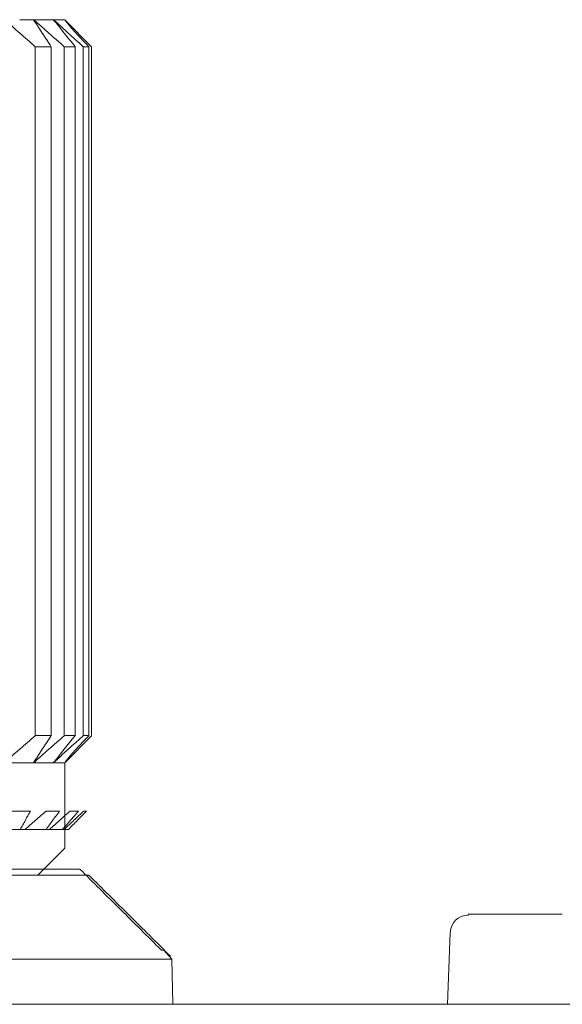
# Model space of a CAD drawing. Units: millimetres. Extents: x 0 to 241, y 0 to 217.
# Drawn here: x 157 to 160, y 86 to 91 of the extents above; entities that cross this region are included whole.
import ezdxf

# ---------------------------------------------------------------- set-up
doc = ezdxf.new("R2010")
doc.units = ezdxf.units.MM
doc.header["$MEASUREMENT"] = 0
doc.layers.add('_U+5716_U+5C64 1', color=7, linetype='Continuous')

# ---------------------------------------------------------------- blocks, each defined once
blk = doc.blocks.new('block 2')
at = {"layer": '_U+5716_U+5C64 1', "color": 7, "lineweight": 9}
for points in [[(157.1862, 91.1998), (157.1195, 91.1998)], [(157.283, 91.1998), (157.1867, 91.1998)], [(157.3319, 91.1998), (157.2829, 91.1998)], [(157.3381, 91.1998), (157.3318, 91.1998)], [(157.3381, 91.1998), (157.3349, 91.1998), (157.3318, 91.1998)], [(157.4676, 91.0686), (157.3382, 91.1998)], [(157.1944, 91.0686), (157.2724, 91.0686)], [(157.1944, 87.7217), (157.1944, 91.0685)], [(157.2723, 87.7217), (157.2723, 91.0685)], [(157.3354, 91.0686), (157.3886, 91.0686)], [(157.3354, 87.7217), (157.3354, 91.0685)], [(157.3887, 87.7217), (157.3887, 91.0685)], [(157.4273, 91.0686), (157.4545, 91.0686)], [(157.4273, 87.7217), (157.4273, 91.0685)], [(157.4546, 87.7217), (157.4546, 91.0685)], [(157.4676, 87.7217), (157.4676, 91.0685)], [(157.1944, 87.7217), (157.2724, 87.7217)], [(157.3354, 87.7217), (157.3886, 87.7217)], [(157.3381, 87.5904), (157.4676, 87.7216)], [(157.4273, 87.7217), (157.4545, 87.7217)], [(157.0453, 87.5904), (157.1864, 87.5904)], [(157.1862, 87.5904), (157.2825, 87.5904)], [(157.283, 87.5904), (157.332, 87.5904)], [(157.3319, 87.5904), (157.3351, 87.5904), (157.3382, 87.5904)], [(157.3319, 87.5904), (157.3351, 87.5904), (157.3382, 87.5904)], [(157.3381, 87.1749), (157.3381, 87.5905)], [(157.1721, 87.3554), (157.0828, 87.3554)], [(157.3126, 87.3554), (157.2466, 87.3554)], [(157.4043, 87.3554), (157.364, 87.3554)], [(157.4439, 87.3554), (157.4301, 87.3554)], [(156.9833, 87.2662), (157.1215, 87.2662)], [(157.1214, 87.2662), (157.1457, 87.2662)], [(157.1459, 87.2662), (157.2475, 87.2662)], [(157.2478, 87.2662), (157.2641, 87.2662)], [(157.2644, 87.2662), (157.3268, 87.2662)], [(157.3267, 87.2662), (157.3352, 87.2662)], [(157.335, 87.2662), (157.3565, 87.2662)], [(157.2068, 87.0437), (157.3381, 87.1746)], [(156.9881, 87.073), (157.4114, 87.073)], [(157.1462, 87.0437), (155.9799, 87.0437)], [(157.1462, 87.0437), (155.9799, 87.0437)], [(157.2068, 87.0437), (157.1462, 87.0437)], [(157.2068, 87.0437), (157.1462, 87.0437)], [(157.2068, 87.0437), (157.4555, 87.0437)], [(157.8194, 86.6792), (157.8084, 86.6792)], [(157.8194, 86.6792), (157.8589, 86.6354)], [(153.4879, 86.6354), (157.8591, 86.6354)], [(157.8632, 86.4167), (157.8589, 86.6354)], [(159.1974, 86.4167), (159.5255, 86.4167)], [(159.5254, 86.4167), (159.8538, 86.4167)]]:
    blk.add_lwpolyline(points, dxfattribs=at)
at = {"layer": '_U+5716_U+5C64 1', "color": 7, "lineweight": 20}
for points in [[(159.2973, 86.8542), (159.7538, 86.8542)], [(159.2973, 86.8542), (159.2973, 86.8517), (159.2973, 86.8496)], [(159.1974, 86.4167), (159.2094, 86.7652)], [(155.6755, 86.4167), (159.1973, 86.4167)]]:
    blk.add_lwpolyline(points, dxfattribs=at)
at = {"layer": '_U+5716_U+5C64 1', "color": 7, "lineweight": 9}
for points in [[(157.1944, 91.0686), (157.1821, 91.0798), (157.1694, 91.0908), (157.157, 91.1021), (157.1443, 91.113), (157.1323, 91.1236), (157.12, 91.1345), (157.1076, 91.1458), (157.0949, 91.1568), (157.0822, 91.1677), (157.0699, 91.1786), (157.0576, 91.1896), (157.0452, 91.1998)], [(157.2723, 91.0686), (157.2649, 91.0798), (157.2578, 91.0908), (157.2504, 91.1021), (157.2437, 91.113), (157.2363, 91.1236), (157.2292, 91.1345), (157.2292, 91.1345), (157.2074, 91.1677), (157.2074, 91.1677), (157.2007, 91.1786), (157.1932, 91.1892), (157.1862, 91.1998)], [(157.3354, 91.0686), (157.323, 91.0798), (157.3107, 91.0908), (157.298, 91.1021), (157.2856, 91.113), (157.2733, 91.1236), (157.2609, 91.1345), (157.2609, 91.1345), (157.2235, 91.1677), (157.2235, 91.1677), (157.2108, 91.1786), (157.1985, 91.1896), (157.1865, 91.1998)], [(157.3887, 91.0686), (157.3799, 91.0798), (157.3707, 91.0908), (157.3619, 91.1021), (157.3531, 91.113), (157.3446, 91.1236), (157.3358, 91.1345), (157.3358, 91.1345), (157.309, 91.1677), (157.309, 91.1677), (157.3002, 91.1786), (157.2921, 91.1892), (157.2825, 91.1998)], [(157.4273, 91.0686), (157.4153, 91.0798), (157.4033, 91.0908), (157.3906, 91.1021), (157.3793, 91.113), (157.3674, 91.1236), (157.3554, 91.1345), (157.3554, 91.1345), (157.3187, 91.1677), (157.3187, 91.1677), (157.3067, 91.1786), (157.2947, 91.1896), (157.283, 91.1998)], [(157.4546, 91.0686), (157.4443, 91.0798), (157.4337, 91.0908), (157.4235, 91.1021), (157.4136, 91.113), (157.4031, 91.1236), (157.3932, 91.1345), (157.3837, 91.1451), (157.3738, 91.1553), (157.3643, 91.1663), (157.3551, 91.1772), (157.3463, 91.1885), (157.3381, 91.1998)], [(157.0453, 87.5904), (157.0576, 87.6013), (157.0696, 87.6119), (157.0819, 87.6229), (157.095, 87.6338), (157.1074, 87.6447), (157.12, 87.656), (157.1324, 87.6666), (157.1447, 87.6776), (157.1567, 87.6885), (157.1694, 87.6998), (157.1821, 87.7107), (157.1945, 87.7216)], [(157.2723, 87.7217), (157.2723, 87.7217), (157.2504, 87.6885), (157.2504, 87.6885), (157.2437, 87.6776), (157.2363, 87.6666), (157.2292, 87.6557), (157.2292, 87.6557), (157.2074, 87.6229), (157.2074, 87.6229), (157.2007, 87.6116), (157.1932, 87.601), (157.1862, 87.5904)], [(157.1862, 87.5904), (157.1985, 87.6013), (157.2109, 87.6119), (157.2232, 87.6229), (157.2363, 87.6338), (157.2486, 87.6447), (157.2613, 87.656), (157.2733, 87.6666), (157.2857, 87.6776), (157.2976, 87.6885), (157.3107, 87.6998), (157.323, 87.7107), (157.3354, 87.7216)], [(157.3887, 87.7217), (157.3887, 87.7217), (157.3619, 87.6885), (157.3619, 87.6885), (157.3531, 87.6776), (157.3446, 87.6666), (157.3358, 87.6557), (157.327, 87.6447), (157.3182, 87.6338), (157.309, 87.6229), (157.3002, 87.6116), (157.2921, 87.601), (157.2825, 87.5904)], [(157.283, 87.5904), (157.2946, 87.6013), (157.3066, 87.6119), (157.319, 87.6229), (157.3309, 87.6338), (157.3429, 87.6447), (157.3553, 87.656), (157.3673, 87.6666), (157.3793, 87.6776), (157.3913, 87.6885), (157.3913, 87.6885), (157.4273, 87.7216), (157.4273, 87.7216)], [(157.3381, 87.5904), (157.3462, 87.6017), (157.355, 87.613), (157.3642, 87.6239), (157.3737, 87.6349), (157.3836, 87.6451), (157.3931, 87.656), (157.4034, 87.6666), (157.4136, 87.6776), (157.4235, 87.6885), (157.4235, 87.6885), (157.4545, 87.7216), (157.4545, 87.7216)], [(157.1214, 87.2662), (157.126, 87.2736), (157.1299, 87.281), (157.1341, 87.2881), (157.1383, 87.2959), (157.1429, 87.3033), (157.1468, 87.3107), (157.151, 87.3181), (157.1553, 87.3255), (157.1592, 87.3329), (157.1637, 87.3403), (157.168, 87.3477), (157.1722, 87.3555)], [(157.2472, 87.3554), (157.2387, 87.348), (157.2299, 87.3403), (157.2218, 87.3332), (157.2133, 87.3254), (157.2048, 87.3184), (157.1964, 87.3106), (157.1882, 87.3036), (157.1794, 87.2958), (157.171, 87.2884), (157.1628, 87.281), (157.154, 87.2739), (157.1456, 87.2662)], [(157.2478, 87.2662), (157.2531, 87.2736), (157.2584, 87.281), (157.2641, 87.2881), (157.2694, 87.2959), (157.2746, 87.3033), (157.2803, 87.3107), (157.2852, 87.3181), (157.2909, 87.3255), (157.2965, 87.3329), (157.3018, 87.3403), (157.3075, 87.3477), (157.3131, 87.3555)], [(157.3639, 87.3554), (157.3558, 87.348), (157.3474, 87.3403), (157.3392, 87.3332), (157.3308, 87.3254), (157.3223, 87.3184), (157.3142, 87.3106), (157.3057, 87.3036), (157.2976, 87.2958), (157.2892, 87.2884), (157.281, 87.281), (157.2726, 87.2739), (157.2645, 87.2662)], [(157.3267, 87.2662), (157.3334, 87.2736), (157.3394, 87.281), (157.3461, 87.2881), (157.3525, 87.2959), (157.3592, 87.3033), (157.3655, 87.3107), (157.3655, 87.3107), (157.3849, 87.3329), (157.3849, 87.3329), (157.3913, 87.3403), (157.3976, 87.3477), (157.4043, 87.3555)], [(157.4304, 87.3554), (157.4227, 87.348), (157.4142, 87.3403), (157.4064, 87.3332), (157.3983, 87.3254), (157.3909, 87.3184), (157.3828, 87.3106), (157.3747, 87.3036), (157.3666, 87.2958), (157.3588, 87.2884), (157.3507, 87.281), (157.3433, 87.2739), (157.3348, 87.2662)], [(157.4439, 87.3554), (157.4365, 87.348), (157.4291, 87.3403), (157.422, 87.3332), (157.422, 87.3332), (157.4001, 87.3106), (157.4001, 87.3106), (157.3924, 87.3036), (157.3853, 87.2958), (157.3779, 87.2884), (157.3779, 87.2884), (157.356, 87.2662), (157.356, 87.2662)], [(157.4118, 87.073), (157.4439, 87.0412), (157.476, 87.0088), (157.5081, 86.9774), (157.542, 86.9438), (157.5762, 86.91), (157.6101, 86.8761), (157.6418, 86.8444), (157.6743, 86.8123), (157.7068, 86.7802), (157.7406, 86.7463), (157.7741, 86.7128), (157.8084, 86.6796)], [(157.4556, 87.0437), (157.4877, 87.0116), (157.5198, 86.9798), (157.5519, 86.9477), (157.5858, 86.9142), (157.62, 86.8803), (157.6538, 86.8465), (157.6859, 86.8147), (157.7181, 86.7826), (157.7505, 86.7509), (157.7844, 86.717), (157.8179, 86.6835), (157.8518, 86.65)]]:
    blk.add_open_spline(points, degree=3, knots=[0, 0, 0, 0, 1, 1, 1, 2, 2, 2, 3, 3, 3, 4, 4, 4, 4], dxfattribs=at)
at = {"layer": '_U+5716_U+5C64 1', "color": 7, "lineweight": 20}
blk.add_open_spline([(159.297, 86.8497), (159.2497, 86.8497), (159.2113, 86.8127), (159.2098, 86.7654)], degree=3, dxfattribs=at)

msp = doc.modelspace()

# ---------------------------------------------------------------- block references
at = {"layer": '_U+5716_U+5C64 1'}
msp.add_blockref('block 2', (0, 0), dxfattribs=at)

doc.saveas('drawing.dxf')
